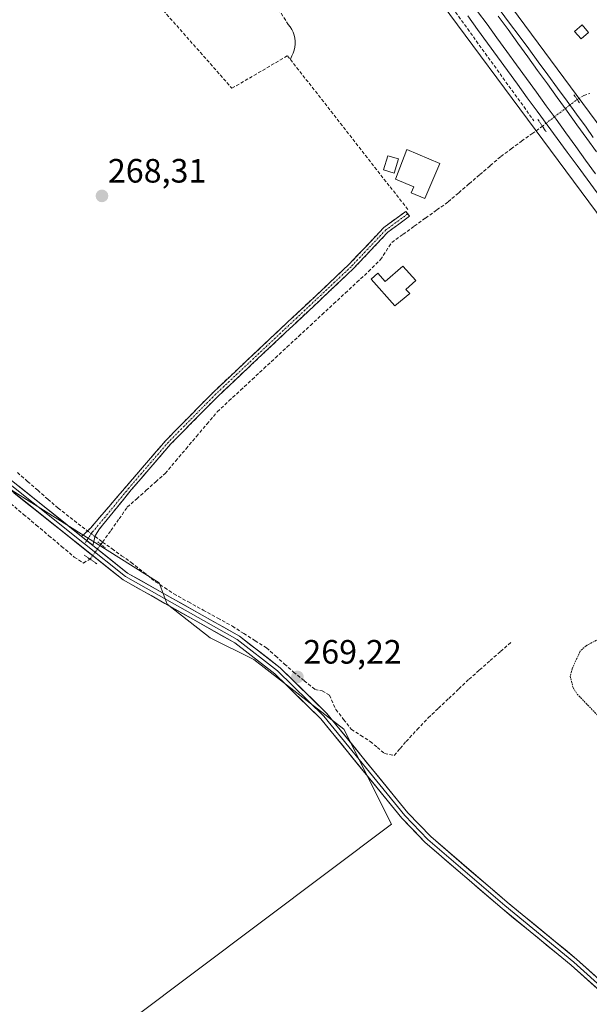
# Model space of a CAD drawing. Units: metres. Extents: x 615476 to 618973, y 4655354 to 4657724.
# Drawn here: x 616976 to 617145, y 4655584 to 4655876 of the extents above; entities that cross this region are included whole.
import ezdxf
from ezdxf.enums import TextEntityAlignment as Align

# ---------------------------------------------------------------- set-up
doc = ezdxf.new("R2010")
doc.units = ezdxf.units.M
doc.header["$MEASUREMENT"] = 0
for name, pattern in [('TRAZO_Y_PUNTO', [1, 0.5, -0.25, 0, -0.25]), ('TRAZOS', [0.75, 0.5, -0.25]), ('TRAZOS2', [0.375, 0.25, -0.125]), ('TRAZOSX2', [1.5, 1, -0.5])]:
    doc.linetypes.add(name, pattern=pattern)
for name, color, linetype, lineweight in [('Camino', 19, 'TRAZOSX2', 0), ('Camino Cxs', 19, 'Continuous', 0), ('Camino eje', 19, 'TRAZO_Y_PUNTO', 0), ('Carátula', 7, 'Continuous', 5), ('Corriente artificial lineal', 5, 'TRAZOSX2', 13), ('Corriente artificial lineal oculto', 135, 'TRAZO_Y_PUNTO', 13), ('Cultivos herbáceos CxS', 92, 'Continuous', 0), ('Cultivos leñosos CxS', 92, 'Continuous', 0), ('Curva de nivel auxiliar', 36, 'TRAZOS', 0), ('Edificación', 1, 'Continuous', 13), ('Edificación Cxs', 1, 'Continuous', 13), ('Edificación ligera', 1, 'Continuous', 0), ('Edificación ligera Cxs', 1, 'Continuous', 0), ('Ferrocarril', 144, 'Continuous', 13), ('Layer 0', 7, 'Continuous', 0), ('Muro lineal', 1, 'TRAZOSX2', 13), ('Núcleo urbano CxS', 19, 'Continuous', 0), ('Puente lineal', 2, 'TRAZOS2', 0), ('Punto de cota en terreno', 7, 'Continuous', 0), ('Rótulo de punto de cota en terreno', 19, 'Continuous', 0)]:
    doc.layers.add(name, color=color, linetype=linetype, lineweight=lineweight)
doc.styles.add('Arial', font='txt', dxfattribs={"height": 0.2})

# ---------------------------------------------------------------- blocks, each defined once
blk = doc.blocks.new('*U150')
at = {"layer": 'Cultivos herbáceos CxS', "color": 92, "linetype": 'Continuous', "lineweight": 0}
for points in [[(616817.8983, 4656267.8159, 269.1297), (616896.4893, 4656159.4293, 269.0341), (616896.5339, 4656159.3681, 269.0324), (616993.9099, 4656027.8017, 268.0298), (617079.9863, 4655909.2361, 268.4895), (617079.9941, 4655909.2255, 268.4895), (617080.0149, 4655909.2005, 268.4896), (617080.0341, 4655909.1791, 268.4897), (617080.7247, 4655908.4781, 268.4943), (617149.1101, 4655816.1045, 268.1949)], [(616873.6415, 4655478.2685, 270.6266), (617086.1927, 4655637.8711, 268.7442), (617072.0187, 4655665.9991, 268.7825), (617062.0749, 4655673.6827, 269.356), (617045.3971, 4655686.6909, 269.6619), (617032.3885, 4655693.0281, 269.7039), (617019.7135, 4655703.0343, 269.7874), (617017.2941, 4655709.3425, 269.3224), (616971.9037, 4655737.8567, 269.5436), (616942.7449, 4655706.3885, 269.762), (616918.9729, 4655680.7339, 269.9919), (616891.3029, 4655701.1305, 270.2087), (616888.0253, 4655703.1123, 270.6547), (616907.2717, 4655729.5753, 269.788), (616834.4053, 4655809.6713, 270.4476), (616826.8961, 4655810.2273, 270.5739), (616820.2989, 4655812.3951, 270.7987), (616739.2605, 4655749.0609, 271.5004)]]:
    blk.add_polyline3d(points, dxfattribs=at)
blk = doc.blocks.new('5PATER')
at = {"layer": 'Carátula', "linetype": 'Continuous', "lineweight": 5}
h = blk.add_hatch(color=250, dxfattribs=at)
edge = h.paths.add_edge_path()
edge.add_ellipse((0, 0.01), major_axis=(-1.33, -1.34), ratio=0.999422, start_angle=0, end_angle=360)

msp = doc.modelspace()

# ---------------------------------------------------------------- linework, layer by layer
at = {"layer": 'Camino', "color": 19, "linetype": 'TRAZOSX2', "lineweight": 0}
for points in [[(616994.32, 4655723.13), (616995.43, 4655724.06), (616997.02, 4655725.65), (617007.72, 4655738.12), (617019.37, 4655751.65), (617033.4, 4655765.9), (617073.53, 4655803.67), (617083.86, 4655814.62), (617090.37, 4655819.41), (617090.94, 4655818.7)], [(617090.94, 4655818.7), (617091.5, 4655817.99), (617085.07, 4655813.25), (617074.81, 4655802.39), (617034.67, 4655764.6), (617020.7, 4655750.43), (617009.06, 4655736.9), (616999.64, 4655725.36), (616998.47, 4655723.53), (616998.08, 4655722.14), (616997.69, 4655720.44)]]:
    msp.add_lwpolyline(points, dxfattribs=at)
at = {"layer": 'Camino Cxs', "color": 19, "linetype": 'Continuous', "lineweight": 0}
msp.add_lwpolyline([(616994.32, 4655723.13), (616997.69, 4655720.44)], dxfattribs=at)
msp.add_polyline3d([(616997.69, 4655720.44, 269.43), (616997.22, 4655720.82, 269.44), (616994.32, 4655723.13, 269.5), (616995.43, 4655724.06, 269.41), (616997.02, 4655725.65, 269.11), (616999.69, 4655728.77, 268.8), (617002.37, 4655731.88, 268.8), (617005.04, 4655735, 268.87), (617007.72, 4655738.12, 268.76), (617010.63, 4655741.5, 268.76), (617013.55, 4655744.89, 268.8), (617016.46, 4655748.27, 268.86), (617019.37, 4655751.65, 268.88), (617022.88, 4655755.21, 268.72), (617026.39, 4655758.78, 268.63), (617029.89, 4655762.34, 268.6), (617033.4, 4655765.9, 268.62), (617036.74, 4655769.05, 268.64), (617040.09, 4655772.2, 268.64), (617043.43, 4655775.34, 268.61), (617046.78, 4655778.49, 268.63), (617050.12, 4655781.64, 268.69), (617053.47, 4655784.79, 268.73), (617056.81, 4655787.93, 268.68), (617060.15, 4655791.08, 268.59), (617063.5, 4655794.23, 268.64), (617066.84, 4655797.38, 268.6), (617070.19, 4655800.52, 268.57), (617073.53, 4655803.67, 268.63), (617076.11, 4655806.41, 268.63), (617078.7, 4655809.15, 268.66), (617081.28, 4655811.88, 268.69), (617083.86, 4655814.62, 268.68), (617087.12, 4655817.01, 268.65), (617090.37, 4655819.41, 268.67), (617091.5, 4655817.99, 268.67), (617088.28, 4655815.62, 268.65), (617085.07, 4655813.25, 268.74), (617081.65, 4655809.63, 268.75), (617078.23, 4655806.01, 268.72), (617074.81, 4655802.39, 268.66), (617071.47, 4655799.24, 268.59), (617068.12, 4655796.09, 268.65), (617064.78, 4655792.94, 268.69), (617061.43, 4655789.79, 268.58), (617058.09, 4655786.64, 268.79), (617054.74, 4655783.5, 268.9), (617051.4, 4655780.35, 268.82), (617048.05, 4655777.2, 268.73), (617044.71, 4655774.05, 268.63), (617041.36, 4655770.9, 268.7), (617038.02, 4655767.75, 268.7), (617034.67, 4655764.6, 268.66), (617031.18, 4655761.06, 268.64), (617027.69, 4655757.52, 268.67), (617024.19, 4655753.97, 268.74), (617020.7, 4655750.43, 268.9), (617017.79, 4655747.05, 268.91), (617014.88, 4655743.67, 268.87), (617011.97, 4655740.28, 268.83), (617009.06, 4655736.9, 268.88), (617005.92, 4655733.05, 268.99), (617002.78, 4655729.21, 268.89), (616999.64, 4655725.36, 269.01), (616998.47, 4655723.53, 269.25), (616998.08, 4655722.14, 269.36), (616997.69, 4655720.44, 269.43)], close=True, dxfattribs=at)
at = {"layer": 'Camino eje', "color": 19, "linetype": 'TRAZO_Y_PUNTO', "lineweight": 0}
for points in [[(617090.94, 4655818.7), (617084.47, 4655813.94), (617074.17, 4655803.03), (617034.04, 4655765.25), (617020.04, 4655751.04), (617008.39, 4655737.51), (617002.08, 4655729.78), (616997.48, 4655724.33), (616995.88, 4655721.89)], [(616995.88, 4655721.89), (616995.21, 4655720.88)]]:
    msp.add_lwpolyline(points, dxfattribs=at)
at = {"layer": 'Corriente artificial lineal', "color": 5, "linetype": 'TRAZOSX2', "lineweight": 13}
for points in [[(617141.16, 4655852.57, 268.17), (617141.17, 4655852.57, 268.17), (617143.09, 4655853.77, 268.13), (617144.93, 4655854.34, 268.1)], [(617000.56, 4655721.43, 269.29), (617003, 4655724.88, 269.01), (617005.44, 4655728.32, 268.99), (617007.88, 4655731.77, 269.05), (617010.69, 4655734.28, 269.08), (617013.5, 4655736.78, 269.01), (617016.3, 4655739.29, 269.03), (617019.11, 4655741.79, 269), (617022.2, 4655745.44, 268.98), (617025.28, 4655749.09, 268.96), (617028.37, 4655752.75, 268.82), (617031.45, 4655756.4, 268.79), (617034.54, 4655760.05, 268.83), (617037.99, 4655763.25, 268.82), (617041.43, 4655766.45, 268.87), (617044.88, 4655769.64, 268.88), (617048.33, 4655772.84, 268.81), (617051.77, 4655776.04, 269), (617055.22, 4655779.24, 269), (617058.67, 4655782.43, 269.09), (617062.12, 4655785.63, 268.91), (617065.56, 4655788.83, 268.85), (617069.01, 4655792.03, 268.81), (617072.46, 4655795.22, 268.74), (617075.9, 4655798.42, 268.59), (617079.35, 4655801.62, 268.79), (617082.9, 4655805.14, 268.79), (617084.56, 4655807.68, 268.73), (617086.22, 4655810.22, 268.73), (617089.56, 4655812.62, 268.57), (617092.9, 4655815.03, 268.51), (617096.24, 4655817.43, 268.52), (617099.58, 4655819.84, 268.47), (617102.92, 4655822.24, 268.47), (617106.05, 4655824.93, 268.45), (617109.17, 4655827.62, 268.44), (617112.3, 4655830.3, 268.36), (617115.42, 4655832.99, 268.33), (617118.55, 4655835.68, 268.37), (617121.62, 4655837.93, 268.42), (617124.69, 4655840.18, 268.36), (617127.76, 4655842.43, 268.34), (617130.83, 4655844.68, 268.36)], [(616975.32, 4655742.05, 268.97), (616978.33, 4655739.41, 269), (616981.33, 4655736.77, 269.06), (616984.34, 4655734.13, 269.12), (616987.35, 4655731.49, 269.07), (616990.93, 4655728.71, 268.89), (616994.51, 4655725.93, 269.14), (616996.11, 4655724.74, 269.28)], [(616973.38, 4655732.8, 269.49), (616977.14, 4655729.64, 269.51), (616980.9, 4655726.49, 269.46), (616984.66, 4655723.33, 269.4), (616988.42, 4655720.17, 269.44), (616992.18, 4655717.01, 269.39), (616994.86, 4655715.22, 269.67), (616996.82, 4655716.4, 269.64)], [(616998.34, 4655723.08, 269.29), (617000.56, 4655721.43, 269.29)], [(617000.04, 4655720.73, 269.38), (617000.56, 4655721.43, 269.29)], [(617000.56, 4655721.43, 269.29), (617003.38, 4655719.42, 269.43), (617006.2, 4655717.4, 269.34), (617009.03, 4655715.39, 269.29), (617012.64, 4655712.53, 269.22), (617016.25, 4655709.67, 269.37), (617018.95, 4655707.89, 269.53), (617021.65, 4655706.1, 269.63), (617025.99, 4655703.7, 269.46), (617030.34, 4655701.3, 269.26), (617034.68, 4655698.9, 269.3), (617039.03, 4655696.5, 269.25), (617042.39, 4655694.35, 269.23), (617045.75, 4655692.21, 269.14), (617049.11, 4655690.07, 269.15), (617051.78, 4655687.69, 269.07), (617054.45, 4655685.3, 269.11), (617057.13, 4655682.92, 269.06), (617060.3, 4655680.34, 269.01), (617063.48, 4655677.76, 269.04), (617065.62, 4655677.37, 269.1), (617067.76, 4655676.1, 269.08), (617069.67, 4655671.81, 269.01), (617071.97, 4655668.87, 268.87), (617074.27, 4655665.94, 268.87), (617077.05, 4655664.15, 268.72), (617079.83, 4655662.36, 268.81), (617081.97, 4655660.58, 268.77), (617084.11, 4655658.79, 268.53), (617086.97, 4655658.24, 268.24), (617088.72, 4655660.3, 268.17), (617090.46, 4655662.36, 268.07), (617093.76, 4655665.86, 268.09), (617097.05, 4655669.35, 267.95), (617100.07, 4655672.21, 268), (617103.09, 4655675.06, 267.99), (617106.1, 4655677.92, 267.9), (617109.12, 4655680.78, 268.03), (617112.23, 4655683.54, 267.8), (617115.35, 4655686.3, 267.92), (617118.46, 4655689.05, 267.92), (617121.58, 4655691.81, 268.06)]]:
    msp.add_polyline3d(points, dxfattribs=at)
at = {"layer": 'Corriente artificial lineal oculto', "color": 135, "linetype": 'TRAZO_Y_PUNTO', "lineweight": 13}
for points in [[(617130.83, 4655844.68, 268.36), (617134.28, 4655847.31, 268.45), (617137.72, 4655849.94, 268.41), (617141.16, 4655852.57, 268.17)], [(616996.11, 4655724.74, 269.28), (616998.34, 4655723.08, 269.29)], [(616996.82, 4655716.4, 269.64), (616998.43, 4655718.56, 269.52), (617000.04, 4655720.73, 269.38)]]:
    msp.add_polyline3d(points, dxfattribs=at)
at = {"layer": 'Cultivos herbáceos CxS', "color": 92, "linetype": 'Continuous', "lineweight": 0}
for points in [[(616510.59, 4656657.69, 266.62), (616604.64, 4656559.96, 264.97), (616671.91, 4656468.6, 266.02), (616741.39, 4656372.63, 267.25), (616817.9, 4656267.82, 269.13), (616896.49, 4656159.43, 269.03), (616896.53, 4656159.37, 269.03), (616993.91, 4656027.8, 268.03), (617079.99, 4655909.24, 268.49), (617079.99, 4655909.23, 268.49), (617080.01, 4655909.2, 268.49), (617080.03, 4655909.18, 268.49), (617080.72, 4655908.48, 268.49), (617149.11, 4655816.1, 268.19), (617163.47, 4655796.4, 267.95), (617178.65, 4655775.56, 267.99), (617239.79, 4655691.64, 267.59), (617338.79, 4655555.64, 267.45), (617418.59, 4655447.24, 267.38), (617462.66, 4655386.31, 266.43)], [(617525.98, 4655387.35, 265.77), (617482.17, 4655386.63, 265.97), (617482.17, 4655386.63, 265.97), (617431.53, 4655456.64, 267), (617431.53, 4655456.65, 267), (617351.71, 4655565.08, 267.18), (617252.72, 4655701.05, 267.62), (617162.02, 4655825.55, 268.04), (617162.02, 4655825.55, 268.04), (617093.27, 4655918.42, 268.19), (617093.26, 4655918.43, 268.19), (617092.6, 4655919.1, 268.2), (617010.08, 4656032.76, 268.18), (617006.84, 4656037.23, 268.15), (617006.83, 4656037.24, 268.15), (616930.48, 4656140.4, 269.37), (616949.87, 4656175.75, 269), (616988.64, 4656149.44, 268.53), (617030.88, 4656125.9, 268.18), (617043.35, 4656136.28, 268.21), (617066.89, 4656116.2, 268.06), (617089.77, 4656139.11, 267.97), (617089.75, 4656139.13, 267.97), (617052.09, 4656184.96, 268.11)], [(616930.48, 4656140.4, 269.37), (617006.83, 4656037.24, 268.15), (617006.84, 4656037.23, 268.15), (617010.08, 4656032.76, 268.18), (617092.6, 4655919.1, 268.2), (617093.26, 4655918.43, 268.19), (617093.27, 4655918.42, 268.19), (617162.02, 4655825.55, 268.04), (617162.02, 4655825.55, 268.04), (617252.72, 4655701.05, 267.62), (617351.71, 4655565.08, 267.18), (617431.53, 4655456.65, 267), (617431.53, 4655456.64, 267), (617482.17, 4655386.63, 265.97)], [(616869.48, 4655475.14, 271.49), (616873.64, 4655478.27, 270.63), (617086.19, 4655637.87, 268.74), (617072.02, 4655666, 268.78), (617062.07, 4655673.68, 269.36), (617045.4, 4655686.69, 269.66), (617032.39, 4655693.03, 269.7), (617019.71, 4655703.03, 269.79), (617017.29, 4655709.34, 269.32), (616971.9, 4655737.86, 269.54), (616942.74, 4655706.39, 269.76), (616918.97, 4655680.73, 269.99)]]:
    msp.add_polyline3d(points, dxfattribs=at)
at = {"layer": 'Cultivos leñosos CxS', "color": 92, "linetype": 'Continuous', "lineweight": 0}
msp.add_polyline3d([(616869.48, 4655475.14, 271.49), (616868.72, 4655476.6, 271.41), (616852.72, 4655507.95, 270.92), (616848.99, 4655505.86, 272), (616845.87, 4655510.94, 272.3), (616845.06, 4655512.25, 272.3), (616853.81, 4655518.77, 270.36), (616969.38, 4655615.04, 269.79), (616918.97, 4655680.73, 269.99), (616942.74, 4655706.39, 269.76), (616971.9, 4655737.86, 269.54), (617017.29, 4655709.34, 269.32), (617019.71, 4655703.03, 269.79), (617032.39, 4655693.03, 269.7), (617045.4, 4655686.69, 269.66), (617062.07, 4655673.68, 269.36), (617072.02, 4655666, 268.78), (617086.19, 4655637.87, 268.74), (616873.64, 4655478.27, 270.63), (616869.48, 4655475.14, 271.49)], close=True, dxfattribs=at)
msp.add_polyline3d([(616869.48, 4655475.14, 271.49), (616873.64, 4655478.27, 270.63), (617086.19, 4655637.87, 268.74), (617072.02, 4655666, 268.78), (617062.07, 4655673.68, 269.36), (617045.4, 4655686.69, 269.66), (617032.39, 4655693.03, 269.7), (617019.71, 4655703.03, 269.79), (617017.29, 4655709.34, 269.32), (616971.9, 4655737.86, 269.54), (616942.74, 4655706.39, 269.76), (616918.97, 4655680.73, 269.99)], dxfattribs=at)
at = {"layer": 'Curva de nivel auxiliar', "color": 36, "linetype": 'TRAZOS', "lineweight": 0}
msp.add_polyline3d([(617147.53, 4655692.67, 267.5), (617143.79, 4655690.73, 267.5), (617142.03, 4655689.11, 267.5), (617139.66, 4655683.88, 267.5), (617139.09, 4655681.7, 267.5), (617139.92, 4655678.31, 267.5), (617141.13, 4655676.42, 267.5), (617150.33, 4655666.85, 267.5)], dxfattribs=at)
at = {"layer": 'Edificación', "color": 1, "linetype": 'Continuous', "lineweight": 13}
msp.add_polyline3d([(617100.42, 4655833.61, 268.56), (617095.99, 4655823.2, 268.66), (617091.97, 4655824.9, 268.66), (617092.73, 4655826.7, 268.64), (617087.29, 4655829.01, 268.51), (617090.65, 4655837.76, 268.45), (617100.42, 4655833.61, 268.56)], dxfattribs=at)
at = {"layer": 'Edificación Cxs', "color": 1, "linetype": 'Continuous', "lineweight": 13}
msp.add_polyline3d([(617100.42, 4655833.61, 268.56), (617095.99, 4655823.2, 268.66), (617091.97, 4655824.9, 268.66), (617092.73, 4655826.7, 268.64), (617087.29, 4655829.01, 268.51), (617090.65, 4655837.76, 268.45), (617100.42, 4655833.61, 268.56)], close=True, dxfattribs=at)
at = {"layer": 'Edificación ligera', "color": 1, "linetype": 'Continuous', "lineweight": 0}
for points in [[(617144.53, 4655872.44, 267.86), (617142.3, 4655870.51, 267.86), (617140.38, 4655872.75, 267.87), (617142.61, 4655874.67, 267.86), (617144.53, 4655872.44, 267.86)], [(617088.19, 4655834.95, 268.46), (617086.95, 4655830.79, 268.49), (617083.8, 4655831.74, 268.41), (617085.05, 4655835.89, 268.36), (617088.19, 4655834.95, 268.46)], [(617093.33, 4655798.92, 268.39), (617090.41, 4655796.31, 268.48), (617091.54, 4655795.05, 268.43), (617087.14, 4655791.46, 268.69), (617080.08, 4655799.34, 268.8), (617082.06, 4655801.11, 268.85), (617084.31, 4655798.6, 268.73), (617089.48, 4655803.23, 268.46), (617093.33, 4655798.92, 268.39)]]:
    msp.add_polyline3d(points, dxfattribs=at)
at = {"layer": 'Edificación ligera Cxs', "color": 1, "linetype": 'Continuous', "lineweight": 0}
for points in [[(617144.53, 4655872.44, 267.86), (617142.3, 4655870.51, 267.86), (617140.38, 4655872.75, 267.87), (617142.61, 4655874.67, 267.86), (617144.53, 4655872.44, 267.86)], [(617088.19, 4655834.95, 268.46), (617086.95, 4655830.79, 268.49), (617083.8, 4655831.74, 268.41), (617085.05, 4655835.89, 268.36), (617088.19, 4655834.95, 268.46)], [(617093.33, 4655798.92, 268.39), (617090.41, 4655796.31, 268.48), (617091.54, 4655795.05, 268.43), (617087.14, 4655791.46, 268.69), (617080.08, 4655799.34, 268.8), (617082.06, 4655801.11, 268.85), (617084.31, 4655798.6, 268.73), (617089.48, 4655803.23, 268.46), (617093.33, 4655798.92, 268.39)]]:
    msp.add_polyline3d(points, close=True, dxfattribs=at)
at = {"layer": 'Ferrocarril', "color": 144, "linetype": 'Continuous', "lineweight": 13}
for points in [[(617111.63, 4655878.69, 268.58), (617114.47, 4655874.9, 268.5), (617117.39, 4655870.87, 268.48), (617120.3, 4655866.84, 268.5), (617123.22, 4655862.81, 268.45), (617126.14, 4655858.79, 268.5), (617129.06, 4655854.76, 268.46), (617131.97, 4655850.73, 268.43), (617134.89, 4655846.7, 268.47), (617137.81, 4655842.67, 268.44), (617140.72, 4655838.64, 268.46), (617143.64, 4655834.61, 268.38), (617146.56, 4655830.59, 268.41)], [(617117.74, 4655877.31, 268.49), (617120.66, 4655873.28, 268.47), (617123.58, 4655869.25, 268.46), (617126.49, 4655865.22, 268.46), (617129.41, 4655861.19, 268.44), (617132.33, 4655857.17, 268.45), (617135.25, 4655853.14, 268.39), (617138.16, 4655849.11, 268.4), (617141.08, 4655845.08, 268.4), (617144, 4655841.05, 268.4), (617146.92, 4655837.02, 268.41)]]:
    msp.add_polyline3d(points, dxfattribs=at)
at = {"layer": 'Layer 0', "linetype": 'Continuous', "lineweight": 0}
for points in [[(617320.32, 4655417.76), (617306.78, 4655433.31), (617282.08, 4655454.64), (617271.08, 4655465.25), (617261.74, 4655478.16), (617234.3, 4655509.55), (617200.39, 4655543.17), (617185.74, 4655556.57), (617168.36, 4655569.96), (617139.4, 4655596.03), (617118.91, 4655612.83), (617096.08, 4655632.45), (617089.17, 4655639.66), (617065.2, 4655669.06), (617051.59, 4655682.39), (617039.73, 4655691.56), (617006.63, 4655710.25), (616963.43, 4655744.67), (616927.51, 4655774.13), (616903.68, 4655794.15), (616892.77, 4655804.44), (616855.37, 4655843.68), (616848.3, 4655852.91)], [(616995.21, 4655720.88), (616964.19, 4655745.61), (616928.28, 4655775.06), (616904.48, 4655795.05), (616893.62, 4655805.3), (616887.43, 4655811.79)], [(616890.53, 4655810.28), (616894.46, 4655806.15), (616905.28, 4655795.94), (616929.04, 4655775.98), (616964.95, 4655746.54), (616994.32, 4655723.13)], [(616994.32, 4655723.13), (616997.69, 4655720.44)], [(617321.86, 4655417.85), (617307.65, 4655434.18), (617282.91, 4655455.54), (617272.01, 4655466.05), (617262.7, 4655478.92), (617235.19, 4655510.39), (617201.23, 4655544.06), (617186.53, 4655557.5), (617169.14, 4655570.9), (617140.2, 4655596.96), (617119.68, 4655613.77), (617096.92, 4655633.32), (617090.07, 4655640.46), (617066.09, 4655669.87), (617052.39, 4655683.3), (617040.4, 4655692.56), (617007.3, 4655711.25), (616995.21, 4655720.88)], [(616997.69, 4655720.44), (617007.97, 4655712.25), (617041.07, 4655693.56), (617053.18, 4655684.2), (617066.97, 4655670.68), (617090.97, 4655641.25), (617097.75, 4655634.18), (617120.45, 4655614.71), (617140.99, 4655597.88), (617169.92, 4655571.84), (617187.31, 4655558.43), (617202.07, 4655544.94), (617236.08, 4655511.22), (617263.65, 4655479.68), (617272.93, 4655466.85), (617283.73, 4655456.44), (617308.51, 4655435.04), (617323.52, 4655417.79)]]:
    msp.add_lwpolyline(points, dxfattribs=at)
for points in [[(617147.05, 4655824.91, 268.28), (617144.1, 4655828.94, 268.41), (617141.14, 4655832.97, 268.29), (617138.19, 4655836.99, 268.33), (617135.24, 4655841.02, 268.36), (617132.29, 4655845.05, 268.39), (617129.33, 4655849.07, 268.34), (617126.38, 4655853.1, 268.34), (617123.43, 4655857.13, 268.34), (617120.48, 4655861.15, 268.33), (617117.54, 4655865.19, 268.34), (617114.6, 4655869.23, 268.34), (617111.66, 4655873.28, 268.33), (617108.72, 4655877.32, 268.38)], [(617108.72, 4655877.32, 268.38), (617111.66, 4655873.28, 268.33), (617114.6, 4655869.23, 268.34), (617117.54, 4655865.19, 268.34), (617120.48, 4655861.15, 268.33), (617123.43, 4655857.13, 268.34), (617126.38, 4655853.1, 268.34), (617129.33, 4655849.07, 268.34), (617132.29, 4655845.05, 268.39), (617135.24, 4655841.02, 268.36), (617138.19, 4655836.99, 268.33), (617141.14, 4655832.97, 268.29), (617144.1, 4655828.94, 268.41), (617147.05, 4655824.91, 268.28)], [(617108.72, 4655877.32, 268.38), (617111.66, 4655873.28, 268.33), (617114.6, 4655869.23, 268.34), (617117.54, 4655865.19, 268.34), (617120.48, 4655861.15, 268.33), (617123.43, 4655857.13, 268.34), (617126.38, 4655853.1, 268.34), (617129.33, 4655849.07, 268.34), (617132.29, 4655845.05, 268.39), (617135.24, 4655841.02, 268.36), (617138.19, 4655836.99, 268.33), (617141.14, 4655832.97, 268.29), (617144.1, 4655828.94, 268.41), (617147.05, 4655824.91, 268.28)], [(617118.32, 4655878.91, 268.41), (617121.15, 4655875.18, 268.38), (617123.97, 4655871.45, 268.33), (617126.81, 4655867.58, 268.35), (617129.64, 4655863.7, 268.36), (617132.48, 4655859.83, 268.37), (617135.31, 4655855.95, 268.29), (617138.15, 4655852.08, 268.32), (617140.98, 4655848.2, 268.22), (617143.82, 4655844.33, 268.34), (617145.91, 4655841.31, 268.32)], [(617118.32, 4655878.91, 268.41), (617121.15, 4655875.18, 268.38), (617123.97, 4655871.45, 268.33), (617126.81, 4655867.58, 268.35), (617129.64, 4655863.7, 268.36), (617132.48, 4655859.83, 268.37), (617135.31, 4655855.95, 268.29), (617138.15, 4655852.08, 268.32), (617140.98, 4655848.2, 268.22), (617143.82, 4655844.33, 268.34), (617145.91, 4655841.31, 268.32)], [(617118.32, 4655878.91, 268.41), (617121.15, 4655875.18, 268.38), (617123.97, 4655871.45, 268.33), (617126.81, 4655867.58, 268.35), (617129.64, 4655863.7, 268.36), (617132.48, 4655859.83, 268.37), (617135.31, 4655855.95, 268.29), (617138.15, 4655852.08, 268.32), (617140.98, 4655848.2, 268.22), (617143.82, 4655844.33, 268.34), (617145.91, 4655841.31, 268.32)], [(616975.71, 4655737.97, 269.29), (616979.29, 4655735.11, 269.36), (616982.88, 4655732.25, 269.36), (616986.46, 4655729.4, 269.41), (616990.05, 4655726.54, 269.2), (616993.63, 4655723.68, 269.5), (616994.32, 4655723.13, 269.49), (616997.22, 4655720.82, 269.43), (616997.69, 4655720.44, 269.46), (617000.8, 4655717.97, 269.68), (617004.39, 4655715.11, 269.65), (617007.97, 4655712.25, 269.61), (617012.11, 4655709.91, 269.55), (617016.25, 4655707.58, 269.51), (617020.38, 4655705.24, 269.66), (617024.52, 4655702.91, 269.57), (617028.66, 4655700.57, 269.45), (617032.8, 4655698.23, 269.44), (617036.93, 4655695.9, 269.42), (617041.07, 4655693.56, 269.39), (617044.1, 4655691.22, 269.35), (617047.13, 4655688.88, 269.43), (617050.15, 4655686.54, 269.31), (617053.18, 4655684.2, 269.29), (617056.63, 4655680.82, 269.23), (617060.08, 4655677.44, 269.16), (617063.52, 4655674.06, 269.31), (617066.97, 4655670.68, 269.28), (617069.97, 4655667, 269.1), (617072.97, 4655663.32, 269.06), (617075.97, 4655659.64, 269.03), (617078.97, 4655655.97, 268.99), (617081.97, 4655652.29, 268.8), (617084.97, 4655648.61, 268.52), (617087.97, 4655644.93, 268.43), (617090.97, 4655641.25, 268.33), (617094.36, 4655637.72, 268.4), (617097.75, 4655634.18, 268.36), (617101.53, 4655630.94, 268.28), (617105.32, 4655627.69, 268.12), (617109.1, 4655624.45, 268.18), (617112.88, 4655621.2, 268.14), (617116.67, 4655617.96, 268.13), (617120.45, 4655614.71, 268.11), (617123.87, 4655611.91, 268.06), (617127.3, 4655609.1, 268.03), (617130.72, 4655606.3, 268.01), (617134.14, 4655603.49, 267.98), (617137.57, 4655600.69, 267.95), (617140.99, 4655597.88, 267.91), (617144.61, 4655594.63, 267.92), (617148.22, 4655591.37, 267.91)], [(617146.64, 4655589.51, 268.04), (617143.02, 4655592.77, 268.03), (617139.4, 4655596.03, 268.04), (617135.99, 4655598.83, 268.09), (617132.57, 4655601.63, 268.12), (617129.16, 4655604.43, 268.17), (617125.74, 4655607.23, 268.19), (617122.33, 4655610.03, 268.24), (617118.91, 4655612.83, 268.31), (617115.65, 4655615.63, 268.3), (617112.39, 4655618.44, 268.31), (617109.13, 4655621.24, 268.34), (617105.86, 4655624.04, 268.39), (617102.6, 4655626.84, 268.39), (617099.34, 4655629.65, 268.47), (617096.08, 4655632.45, 268.54), (617092.63, 4655636.06, 268.54), (617089.17, 4655639.66, 268.57), (617086.17, 4655643.34, 268.76), (617083.18, 4655647.01, 268.91), (617080.18, 4655650.69, 269.07), (617077.19, 4655654.36, 269.15), (617074.19, 4655658.04, 269.23), (617071.19, 4655661.71, 269.26), (617068.2, 4655665.39, 269.29), (617065.2, 4655669.06, 269.37), (617061.8, 4655672.39, 269.4), (617058.4, 4655675.73, 269.39), (617054.99, 4655679.06, 269.46), (617051.59, 4655682.39, 269.53), (617047.64, 4655685.45, 269.59), (617043.68, 4655688.5, 269.6), (617039.73, 4655691.56, 269.54), (617035.59, 4655693.9, 269.62), (617031.46, 4655696.23, 269.59), (617027.32, 4655698.57, 269.67), (617023.18, 4655700.91, 269.68), (617019.04, 4655703.24, 269.75), (617014.91, 4655705.58, 269.66), (617010.77, 4655707.91, 269.78), (617006.63, 4655710.25, 269.82), (617003.03, 4655713.12, 269.8), (616999.43, 4655715.99, 269.74), (616995.83, 4655718.86, 269.4), (616992.23, 4655721.72, 269.46), (616988.63, 4655724.59, 269.34), (616985.03, 4655727.46, 269.43), (616981.43, 4655730.33, 269.37), (616977.83, 4655733.2, 269.55), (616974.23, 4655736.07, 269.43)]]:
    msp.add_polyline3d(points, dxfattribs=at)
at = {"layer": 'Muro lineal', "color": 1, "linetype": 'TRAZOSX2', "lineweight": 13}
for points in [[(616989.78, 4655911.6, 269.29), (617038.87, 4655855.89, 268.24), (617055.34, 4655865.53, 268.32), (617056.19, 4655864.45, 268.35)], [(617066.56, 4655892.9, 268.35), (617050.99, 4655881.88, 268.2), (617055.56, 4655874.83, 268.17), (617056.14, 4655874.12, 268.18), (617056.63, 4655873.35, 268.19), (617057.02, 4655872.53, 268.2), (617057.33, 4655871.66, 268.21), (617057.53, 4655870.78, 268.22), (617057.63, 4655869.87, 268.23), (617057.63, 4655868.96, 268.25), (617057.52, 4655868.05, 268.27), (617057.31, 4655867.16, 268.28), (617057.01, 4655866.3, 268.3), (617056.6, 4655865.48, 268.33), (617056.19, 4655864.45, 268.35)], [(617094.6, 4655893.03, 268.46), (617128.32, 4655846.28, 268.32)], [(617056.19, 4655864.45, 268.35), (617091.05, 4655819.89, 268.68)]]:
    msp.add_polyline3d(points, dxfattribs=at)
at = {"layer": 'Núcleo urbano CxS', "color": 19, "linetype": 'Continuous', "lineweight": 0}
for points in [[(616510.59, 4656657.69, 266.62), (616604.64, 4656559.96, 264.97), (616671.91, 4656468.6, 266.02), (616741.39, 4656372.63, 267.25), (616817.9, 4656267.82, 269.13), (616896.49, 4656159.43, 269.03), (616896.53, 4656159.37, 269.03), (616993.91, 4656027.8, 268.03), (617079.99, 4655909.24, 268.49), (617079.99, 4655909.23, 268.49), (617080.01, 4655909.2, 268.49), (617080.03, 4655909.18, 268.49), (617080.72, 4655908.48, 268.49), (617149.11, 4655816.1, 268.19), (617163.47, 4655796.4, 267.95), (617178.65, 4655775.56, 267.99), (617239.79, 4655691.64, 267.59), (617338.79, 4655555.64, 267.45), (617418.59, 4655447.24, 267.38), (617462.66, 4655386.31, 266.43)], [(617149.11, 4655816.1, 268.19), (617080.72, 4655908.48, 268.49), (617080.03, 4655909.18, 268.49), (617080.01, 4655909.2, 268.49), (617079.99, 4655909.23, 268.49), (617079.99, 4655909.24, 268.49), (616993.91, 4656027.8, 268.03), (616896.53, 4656159.37, 269.03), (616896.49, 4656159.43, 269.03), (616817.9, 4656267.82, 269.13)], [(616885.06, 4656202.45, 269.15), (616909.42, 4656168.85, 269.16), (616930.48, 4656140.4, 269.37), (617006.83, 4656037.24, 268.15), (617006.84, 4656037.23, 268.15), (617010.08, 4656032.76, 268.18), (617092.6, 4655919.1, 268.2), (617093.26, 4655918.43, 268.19), (617093.27, 4655918.42, 268.19), (617162.02, 4655825.55, 268.04)], [(616930.48, 4656140.4, 269.37), (617006.83, 4656037.24, 268.15), (617006.84, 4656037.23, 268.15), (617010.08, 4656032.76, 268.18), (617092.6, 4655919.1, 268.2), (617093.26, 4655918.43, 268.19), (617093.27, 4655918.42, 268.19), (617162.02, 4655825.55, 268.04), (617162.02, 4655825.55, 268.04), (617252.72, 4655701.05, 267.62), (617351.71, 4655565.08, 267.18), (617431.53, 4655456.65, 267), (617431.53, 4655456.64, 267), (617482.17, 4655386.63, 265.97)]]:
    msp.add_polyline3d(points, dxfattribs=at)
at = {"layer": 'Puente lineal', "color": 2, "linetype": 'TRAZOS2', "lineweight": 0}
for points in [[(617140.19, 4655853.98, 268.17), (617141.81, 4655851.63, 268.16)], [(617129.53, 4655846.62, 268.34), (617131.97, 4655842.98, 268.38)], [(616999.11, 4655721.46, 269.34), (617001.36, 4655719.69, 269.52)], [(616995.07, 4655717.6, 269.45), (616998.82, 4655715.03, 269.79)]]:
    msp.add_polyline3d(points, dxfattribs=at)

# ---------------------------------------------------------------- block references
at = {"layer": 'Cultivos herbáceos CxS', "color": 92, "linetype": 'Continuous', "lineweight": 0}
msp.add_blockref('*U150', (0, 0), dxfattribs=at)
at = {"layer": 'Punto de cota en terreno', "linetype": 'Continuous', "lineweight": 0}
for p in [(617000.37, 4655824, 268.31), (617058.27, 4655681.47, 269.22)]:
    msp.add_blockref('5PATER', p, dxfattribs=at)

# ---------------------------------------------------------------- texts
at = {"layer": 'Rótulo de punto de cota en terreno', "color": 19, "linetype": 'Continuous', "lineweight": 0, "style": 'Arial'}
for s, p in [('268,31', (617002.13, 4655825.76)), ('269,22', (617060.03, 4655683.23))]:
    msp.add_text(s, height=7, dxfattribs=at).set_placement(p, align=Align.BOTTOM_LEFT)

doc.saveas('drawing.dxf')
